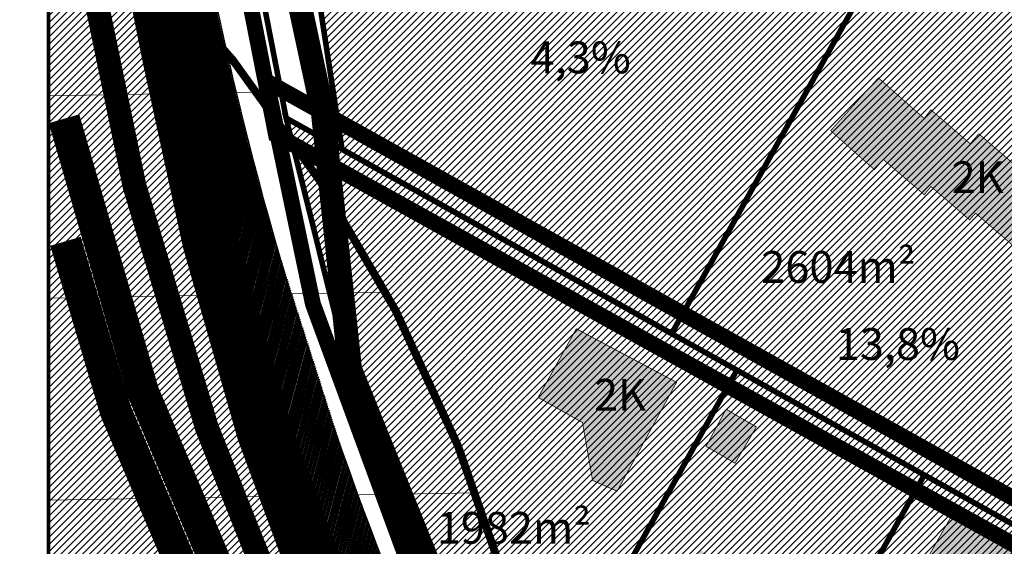
# Model space of a CAD drawing. Units: metres. Extents: x 9410 to 1091250, y -1761 to 13166475.
# Drawn here: x 544773 to 544897, y 6583965 to 6584031 of the extents above; entities that cross this region are included whole.
import ezdxf

# ---------------------------------------------------------------- set-up
doc = ezdxf.new("R2010")
doc.units = ezdxf.units.M
doc.header["$LTSCALE"] = 0.5
for name, pattern in [('CENTER', [2, 1.25, -0.25, 0.25, -0.25]), ('DASHDOT', [1, 0.5, -0.25, 0, -0.25]), ('DASHED', [0.75, 0.5, -0.25]), ('DASHEDX2', [1.5, 1, -0.5]), ('DIVIDEX2', [2.5, 1, -0.5, 0, -0.5, 0, -0.5]), ('DOT', [0.25, 0, -0.25]), ('KATASTRIPIIR', [0.02, 0.01, 0.01])]:
    doc.linetypes.add(name, pattern=pattern)
for name, color, linetype, lineweight in [('DP teks', 7, 'Continuous', 9), ('elamumaa', 2, 'Continuous', 0), ('hoonestus', 40, 'Continuous', 0), ('külajoon', 6, 'Continuous', 0), ('MKhooned', 250, 'Continuous', 18), ('OPT_vormistus', 7, 'Continuous', 0), ('veekaitse', 141, 'Continuous', 0)]:
    doc.layers.add(name, color=color, linetype=linetype, lineweight=lineweight)
for name, color, linetype in [('kergliiklustee', 7, 'Continuous'), ('olemasolev katastripiir', 36, 'Continuous'), ('PIIR', 32, 'Continuous'), ('Pl_ala piir', 1, 'DASHDOT'), ('TEE', 21, 'Continuous'), ('VORMISTUS', 7, 'Continuous')]:
    doc.layers.add(name, color=color, linetype=linetype)
doc.styles.add('romans', font='romans.shx')
doc.styles.get("Standard").update_dxf_attribs({"font": 'arial.ttf'})
pattern_1 = [(45, (-480.7295185959665, 1100.039197725244), (-0.4490128060534577, 0.4490128060534577), [])]

msp = doc.modelspace()

# ---------------------------------------------------------------- hatches: boundary and pattern name
at = {"layer": 'elamumaa', "linetype": 'Continuous', "ltscale": 10}
h = msp.add_hatch(color=256, dxfattribs=at)
h.paths.add_polyline_path([(544855.3150803659, 6583985.133825618), (544842.7040474633, 6583991.852887514), (544837.9097381744, 6583983.234075587), (544843.4861852163, 6583980.067819069), (544844.7535935893, 6583972.806525552), (544847.845457188, 6583971.455187112)])
h.paths.add_polyline_path([(544865.3498303654, 6583979.525676259), (544861.5459362849, 6583981.743092294), (544859.0263610122, 6583977.09292377), (544862.6729942987, 6583974.956538367)])
h.paths.add_polyline_path([(544872.8091325556, 6583958.206248354), (544864.0723101008, 6583963.071320106), (544863.1103097437, 6583961.356449906), (544858.3027799595, 6583964.028179594), (544855.3672699224, 6583958.795313876), (544853.6213301601, 6583959.77086796), (544849.7073167772, 6583952.793713667), (544858.8735005264, 6583947.67205472), (544862.7875139095, 6583954.649209011), (544868.8983030741, 6583951.234769714)])
h.paths.add_polyline_path([(544876.8948488123, 6583925.668207837), (544871.2969572431, 6583928.931404514), (544868.1219815094, 6583923.07161839), (544873.7983492514, 6583919.963047671)])
h.paths.add_polyline_path([(544885.1436901529, 6583921.394832087), (544882.3447443673, 6583923.026430424), (544878.6320361426, 6583916.815957059), (544881.6535987317, 6583915.009624495)])
h.paths.add_polyline_path([(544904.3098323474, 6583934.400812712), (544895.3101527332, 6583939.474119245), (544893.1334347362, 6583935.753302556), (544891.8883098778, 6583936.435227877), (544889.6276384974, 6583932.554724347), (544890.8403522961, 6583931.814501913), (544887.5250087685, 6583926.166426825), (544896.5246883826, 6583921.093120293)])
h.paths.add_polyline_path([(544899.3462724572, 6583962.750352738), (544889.8049801247, 6583968.186706435), (544881.926391814, 6583954.37580933), (544891.3726462193, 6583948.760650851)])
h.paths.add_polyline_path([(544930.6681262549, 6583942.457351205), (544921.6684466403, 6583947.530657739), (544919.4917286428, 6583943.80984105), (544918.2466037851, 6583944.491766368), (544915.9859324045, 6583940.611262838), (544917.198646204, 6583939.871040406), (544913.8833026759, 6583934.222965318), (544922.8829822897, 6583929.149658784)])
h.paths.add_polyline_path([(544936.5253213233, 6583916.108423426), (544927.525641709, 6583921.181729961), (544925.3489237118, 6583917.460913271), (544924.1037988532, 6583918.142838589), (544921.8431274729, 6583914.26233506), (544923.0558412721, 6583913.522112627), (544919.7404977437, 6583907.87403754), (544928.740177358, 6583902.800731005)])
at = {"layer": 'hoonestus', "linetype": 'Continuous', "ltscale": 10, "transparency": 33554674}
h = msp.add_hatch(dxfattribs=at)
h.set_pattern_fill('ANSI31', color=256, scale=0.2)
h.set_pattern_definition(pattern_1)
h.paths.add_polyline_path([(544877.3895686099, 6584098.661184826), (544898.97956861, 6584087.071184826), (544899.58956861, 6584045.851184825), (544860.6795686099, 6584067.551184826)])
h.paths.add_polyline_path([(544805.09956861, 6584098.551184826), (544860.6795686099, 6584067.551184826), (544899.58956861, 6584045.851184825), (544899.70956861, 6584037.851184825), (544880.5295686099, 6584037.561184825), (544854.6995686099, 6583991.261184826), (544813.23956861, 6584014.431184825), (544804.70956861, 6584070.011184826)])
h = msp.add_hatch(dxfattribs=at)
h.set_pattern_fill('ANSI31', color=256, scale=0.2)
h.set_pattern_definition(pattern_1)
h.paths.add_polyline_path([(544880.5295686099, 6584037.561184825), (544854.6995686099, 6583991.261184826), (544886.46956861, 6583973.491184826), (544897.4737778001, 6583967.358729733), (544921.4195686099, 6584010.281184826), (544899.9395686099, 6584022.181184825), (544899.70956861, 6584037.851184825)])
at = {"layer": 'hoonestus', "linetype": 'Continuous', "ltscale": 10}
h = msp.add_hatch(color=256, dxfattribs=at)
h.paths.add_polyline_path([(544898.3086719309, 6584012.050596043), (544893.3236700448, 6584016.355923047), (544892.2372130101, 6584015.108512254), (544887.2968010447, 6584019.375328903), (544886.4579803356, 6584018.284919865), (544880.6936262796, 6584023.376497976), (544874.689647561, 6584016.745094877), (544880.2015918613, 6584011.84900897), (544881.3214870619, 6584013.123715614), (544886.469130864, 6584008.694200594), (544887.3111627626, 6584009.730005145), (544892.1675199283, 6584005.535782929), (544892.9152001372, 6584006.382331731), (544898.041552471, 6584001.954926556), (544899.0278007918, 6584003.144515561), (544904.9447459046, 6583998.073226755), (544910.8670528524, 6584004.724092458), (544904.935485272, 6584009.768393205), (544904.094768692, 6584008.690718514), (544899.1819641065, 6584013.049029835)])
h.paths.add_polyline_path([(544928.9717686366, 6583976.151752879), (544927.3500826713, 6583976.611666991), (544925.6185379003, 6583970.53459339), (544924.239412135, 6583970.949139134), (544922.026700858, 6583963.050339632), (544930.7880773612, 6583960.225175637), (544933.0629802265, 6583967.728335846), (544934.33081578, 6583967.390720646), (544936.0470854228, 6583973.47319609), (544937.5756892187, 6583972.989731125), (544939.5527271053, 6583979.182944358), (544940.7452781036, 6583978.961468786), (544943.1696589981, 6583986.572665859), (544934.3428176651, 6583989.222269949), (544932.0155429357, 6583981.897370566), (544930.7531627846, 6583982.27680433)])
h.paths.add_polyline_path([(544963.9859934156, 6583958.619354332), (544959.6619768655, 6583954.010127722), (544960.6054895682, 6583953.098439842), (544955.3529345618, 6583947.27750675), (544962.2945523715, 6583941.231250718), (544967.9180797641, 6583947.203106746), (544966.8512366399, 6583948.170413211), (544971.1627427983, 6583952.789935428), (544969.9318538933, 6583953.941585919), (544974.2587267433, 6583958.628567007), (544973.2822109568, 6583959.513999413), (544978.3550516963, 6583965.287788939), (544971.5300185886, 6583971.480724657), (544966.2620737243, 6583965.476001475), (544967.0672551567, 6583964.568856408), (544962.7829728262, 6583959.679122892)])
h.paths.add_polyline_path([(545000.0939533242, 6583944.896266516), (545007.5971135326, 6583942.621363649), (545007.2594983325, 6583941.353528097), (545013.3419737779, 6583939.637258452), (545012.8585088116, 6583938.108654657), (545019.0517220438, 6583936.13161677), (545018.8302464723, 6583934.939065772), (545026.4414435449, 6583932.514684878), (545029.0910476355, 6583941.34152621), (545021.7661482531, 6583943.668800941), (545022.1455820157, 6583944.931181093), (545016.0205305661, 6583946.712575244), (545016.4804446792, 6583948.334261204), (545010.4033710758, 6583950.065805976), (545010.81791682, 6583951.444931741), (545002.9191173187, 6583953.657643019)])
h.paths.add_polyline_path([(545046.7116606596, 6583909.470669543), (545045.0899746977, 6583909.930583656), (545043.3584299268, 6583903.853510054), (545041.9793041608, 6583904.268055799), (545039.7665928842, 6583896.369256296), (545048.5279693874, 6583893.544092301), (545050.8028722522, 6583901.047252509), (545052.0707078065, 6583900.709637309), (545053.7869774491, 6583906.792112756), (545055.3155812457, 6583906.308647791), (545057.2926191313, 6583912.501861021), (545058.4851701293, 6583912.28038545), (545060.9095510246, 6583919.891582522), (545052.0827096913, 6583922.541186614), (545049.7554349621, 6583915.216287231), (545048.4930548109, 6583915.595720992)])
h.paths.add_polyline_path([(545076.9287779366, 6583886.666049391), (545077.8722906383, 6583885.754361507), (545072.6197356324, 6583879.933428418), (545079.5613534417, 6583873.887172384), (545085.1848808337, 6583879.859028412), (545084.1180377095, 6583880.826334877), (545088.4295438692, 6583885.445857095), (545087.1986549646, 6583886.597507586), (545091.5255278137, 6583891.284488673), (545090.5490120278, 6583892.169921081), (545095.6218527673, 6583897.943710606), (545088.7968196591, 6583904.136646325), (545083.5288747944, 6583898.131923144), (545084.3340562265, 6583897.224778075), (545080.049773896, 6583892.33504456), (545081.2527944859, 6583891.275275999)])
h.paths.add_polyline_path([(545117.6734481757, 6583878.293305091), (545125.1766083846, 6583876.018402225), (545124.8389931842, 6583874.750566673), (545130.92146863, 6583873.034297029), (545130.4380036638, 6583871.505693233), (545136.6312168954, 6583869.528655346), (545136.4097413241, 6583868.336104347), (545144.0209383965, 6583865.911723454), (545146.6705424876, 6583874.738564787), (545139.3456431049, 6583877.065839516), (545139.7250768674, 6583878.328219668), (545133.6000254177, 6583880.109613819), (545134.0599395311, 6583881.73129978), (545127.9828659274, 6583883.462844551), (545128.3974116718, 6583884.841970317), (545120.4986121707, 6583887.054681593)])
h.paths.add_polyline_path([(545163.3550360409, 6583852.390339542), (545162.0926558909, 6583852.769773303), (545160.3112617391, 6583846.644721853), (545158.6895757773, 6583847.104635965), (545156.958031006, 6583841.027562363), (545155.5789052409, 6583841.442108109), (545153.3661939641, 6583833.543308607), (545162.1275704672, 6583830.718144611), (545164.4024733325, 6583838.221304819), (545165.6703088861, 6583837.883689619), (545167.3865785289, 6583843.966165067), (545168.9151823252, 6583843.482700098), (545170.8922202109, 6583849.675913331), (545172.084771209, 6583849.454437759), (545174.5091521039, 6583857.065634833), (545165.6823107714, 6583859.715238923)])
at = {"layer": 'hoonestus', "linetype": 'Continuous', "ltscale": 10, "transparency": 33554674}
h = msp.add_hatch(dxfattribs=at)
h.set_pattern_fill('ANSI31', color=256, scale=0.2)
h.set_pattern_definition(pattern_1)
h.paths.add_polyline_path([(544921.4195686099, 6584010.281184826), (544957.1895686099, 6583990.241184826), (544933.2695686099, 6583947.371184826), (544919.84956861, 6583954.871184826), (544903.83956861, 6583963.811184825), (544897.46956861, 6583967.351184825)])
h.paths.add_polyline_path([(544862.8995686099, 6583986.661184826), (544886.46956861, 6583973.491184826), (544855.1895686099, 6583917.471184826), (544844.6395686099, 6583936.761184826), (544840.32956861, 6583946.261184826)])
h.paths.add_polyline_path([(544886.46956861, 6583973.491184826), (544903.83956861, 6583963.811184825), (544877.0295686099, 6583915.791184826), (544856.10956861, 6583915.791184826), (544855.1895686099, 6583917.471184826)])
h.paths.add_polyline_path([(544806.20956861, 6584018.331184826), (544862.8995686099, 6583986.661184826), (544840.32956861, 6583946.261184826), (544832.1295686099, 6583942.541184826), (544823.3195686099, 6583961.961184826), (544812.4995686099, 6583993.121184826)])
h.paths.add_polyline_path([(544919.84956861, 6583954.871184826), (544935.84956861, 6583945.931184825), (544909.0295686099, 6583897.921184826), (544893.0295686099, 6583906.861184826)])
h.paths.add_polyline_path([(544903.83956861, 6583963.811184825), (544919.84956861, 6583954.871184826), (544893.0295686099, 6583906.861184826), (544877.0295686099, 6583915.791184826)])
h.paths.add_polyline_path([(544935.84956861, 6583945.931184825), (544951.85956861, 6583936.991184826), (544925.0395686099, 6583888.981184825), (544909.0295686099, 6583897.921184826)])
h.paths.add_polyline_path([(544951.85956861, 6583936.991184826), (544999.8695686099, 6583910.181184825), (544973.0595686099, 6583862.161184826), (544925.0395686099, 6583888.981184825)])
h.paths.add_polyline_path([(545003.46956861, 6583964.421184826), (545039.2795686099, 6583944.451184826), (545015.33956861, 6583901.541184826), (544999.8695686099, 6583910.181184825), (544979.5495686099, 6583921.531184826)])
h.paths.add_polyline_path([(544967.6695686099, 6583984.391184825), (545003.46956861, 6583964.421184826), (544979.5495686099, 6583921.531184826), (544951.85956861, 6583936.991184826), (544943.7495686099, 6583941.521184825)])
h.paths.add_polyline_path([(545039.2795686099, 6583944.451184826), (545075.07956861, 6583924.471184826), (545051.1495686099, 6583881.561184825), (545047.8995686099, 6583883.371184826), (545023.8795686099, 6583896.771184825), (545015.33956861, 6583901.541184826)])
h.paths.add_polyline_path([(544997.0695686099, 6583848.751184826), (545023.8795686099, 6583896.771184825), (545047.8995686099, 6583883.371184826), (545021.07956861, 6583835.351184825)])
h.paths.add_polyline_path([(544973.0595686099, 6583862.161184826), (544999.8695686099, 6583910.181184825), (545023.8795686099, 6583896.771184825), (544997.0695686099, 6583848.751184826)])
h.paths.add_polyline_path([(545045.08956861, 6583821.941184825), (545071.9095686099, 6583869.961184826), (545095.9195686099, 6583856.551184826), (545069.09956861, 6583808.531184826)])
h.paths.add_polyline_path([(545021.07956861, 6583835.351184825), (545047.8995686099, 6583883.371184826), (545071.9095686099, 6583869.961184826), (545045.08956861, 6583821.941184825)])
h.paths.add_polyline_path([(545101.20956861, 6583780.281184826), (545088.71956861, 6583787.261184826), (545094.5695686099, 6583797.741184826), (545119.9295686099, 6583843.141184825), (545164.3095686099, 6583818.361184826), (545167.4195686099, 6583816.621184826), (545104.1295686099, 6583778.651184825)])
h.paths.add_polyline_path([(545084.08956861, 6583803.601184825), (545082.6295686099, 6583800.981184825), (545069.09956861, 6583808.531184826), (545095.9195686099, 6583856.551184826), (545119.9295686099, 6583843.141184825), (545094.5695686099, 6583797.741184826)])
h.paths.add_polyline_path([(545121.3695686099, 6583898.651184825), (545157.1795686099, 6583878.681184825), (545134.1295686099, 6583837.371184826), (545133.20956861, 6583835.721184826), (545119.9295686099, 6583843.141184825), (545097.4195686099, 6583855.711184826)])
h.paths.add_polyline_path([(545085.5595686099, 6583918.631184826), (545121.3695686099, 6583898.651184825), (545097.4195686099, 6583855.711184826), (545095.9195686099, 6583856.551184826), (545071.9095686099, 6583869.961184826), (545061.6195686099, 6583875.711184826)])
h.paths.add_polyline_path([(545157.1795686099, 6583878.681184825), (545178.1395686099, 6583866.991184826), (545217.95956861, 6583850.361184826), (545220.9495686099, 6583849.111184826), (545181.71956861, 6583825.301184826), (545170.8795686099, 6583818.691184825), (545167.4195686099, 6583816.621184826), (545133.20956861, 6583835.721184826), (545134.1295686099, 6583837.371184826)])
at = {"layer": 'MKhooned', "linetype": 'Continuous', "ltscale": 10, "true_color": 0x949400, "transparency": 33554674}
h = msp.add_hatch(dxfattribs=at)
h.set_pattern_fill('ANSI31', color=54, scale=0.2, style=0)
h.set_pattern_definition(pattern_1)
h.paths.add_polyline_path([(544776.3276784634, 6583805.969954734), (544786.59956861, 6583782.421184826), (544776.3276784633, 6583643.637730834), (544776.3276784633, 6583619.218322913), (544893.9758514958, 6583619.267830743), (544896.2116146901, 6583658.289104999), (544948.5402125649, 6583683.42551251), (544945.32956861, 6583696.671184826), (544917.7524369471, 6583763.084404345), (544871.84956861, 6583845.626184826), (544820.5295686099, 6583936.491184826), (544803.47956861, 6583978.961184826), (544794.1595686099, 6584014.271184825), (544778.9295686099, 6584089.561184825), (544776.3276784635, 6584121.491733755)])
at = {"layer": 'PIIR', "linetype": 'KATASTRIPIIR', "ltscale": 0.5, "true_color": 0x9e9e9e}
h = msp.add_hatch(dxfattribs=at)
h.set_pattern_fill('ANSI31', color=253, scale=0.05, angle=30, style=0)
h.set_pattern_definition([(74.99999999999999, (-480.7295185959665, 1100.039197725244), (-0.1533407249233896, 0.0410875234100252), [])])
edge = h.paths.add_edge_path()
edge.add_line((544964.3330176204, 6584413.253375942), (544971.4385541072, 6584425.552181676))
edge.add_line((544971.4385541072, 6584425.552181676), (545003.2306470692, 6584499.215206344))
edge.add_line((545003.2306470692, 6584499.215206344), (544996.151110714, 6584499.215206344))
edge.add_line((544996.151110714, 6584499.215206344), (544965.7198270318, 6584428.649210205))
edge.add_line((544965.7198270318, 6584428.649210205), (544931.5969317919, 6584370.292729388))
edge.add_line((544931.5969317919, 6584370.292729388), (544897.4740365519, 6584311.936248571))
edge.add_line((544897.4740365519, 6584311.936248571), (544892.2775686099, 6584303.699184827))
edge.add_line((544892.2775686099, 6584303.699184827), (544886.50906861, 6584295.203684826))
edge.add_line((544886.50906861, 6584295.203684826), (544880.74056861, 6584286.708184826))
edge.add_line((544880.74056861, 6584286.708184826), (544857.98656861, 6584257.296184827))
edge.add_line((544857.98656861, 6584257.296184827), (544838.74106861, 6584235.707684827))
edge.add_line((544838.74106861, 6584235.707684827), (544819.5415686101, 6584214.126184827))
edge.add_line((544819.5415686101, 6584214.126184827), (544807.6935686101, 6584199.132184826))
edge.add_line((544807.6935686101, 6584199.132184826), (544802.69956861, 6584191.591684827))
edge.add_line((544802.69956861, 6584191.591684827), (544797.70556861, 6584184.051184827))
edge.add_line((544797.70556861, 6584184.051184827), (544791.62856861, 6584172.383184826))
edge.add_line((544791.62856861, 6584172.383184826), (544788.92156861, 6584165.384684825))
edge.add_arc((544958.0906133074, 6584115.648028784), 176.3289557559065, 163.616365558157, 172.5805307084227)
edge.add_arc((544958.5270213358, 6584115.032112248), 176.8421138089518, 172.4009064727074, 188.1264768281847)
edge.add_line((544783.4606781435, 6584090.03393836), (544784.5240474034, 6584083.03851563))
edge.add_arc((545274.7523614846, 6584134.003800925), 492.8704294559287, 185.9352817246794, 195.5414153049593)
edge.add_line((544799.9027374486, 6584001.946636087), (544807.5743504761, 6583977.006614716))
edge.add_line((544807.5743504761, 6583977.006614716), (544815.751020427, 6583955.528187982))
edge.add_arc((545374.9980732133, 6584188.727964604), 605.9202933281898, 202.6355913956795, 205.8108923234994)
edge.add_line((544829.5268031247, 6583924.908906584), (544848.9235388953, 6583889.477758313))
edge.add_line((544848.9235388953, 6583889.477758313), (544904.6761003267, 6583797.024084962))
edge.add_line((544904.6761003267, 6583797.024084962), (544909.1013553425, 6583799.368091919))
edge.add_line((544909.1013553425, 6583799.368091919), (544853.2591896901, 6583891.97035467))
edge.add_arc((544862.8676510961, 6583895.816433841), 10.3496306979725, 106.3900825482888, 201.8152599587089, ccw=False)
edge.add_line((544859.9472398844, 6583905.74548485), (544868.0795337167, 6583906.509291215))
edge.add_line((544868.0795337167, 6583906.509291215), (544872.0741423965, 6583906.620191732))
edge.add_line((544872.0741423965, 6583906.620191732), (544876.0441834588, 6583906.242086452))
edge.add_line((544876.0441834588, 6583906.242086452), (544879.9721981182, 6583905.377482804))
edge.add_line((544879.9721981182, 6583905.377482804), (544883.6933720785, 6583904.006698933))
edge.add_line((544883.6933720785, 6583904.006698933), (545009.1148502594, 6583833.280747501))
edge.add_arc((545004.7869929844, 6583829.446145578), 5.782259117339708, -34.09443557057449, 41.54183584843048, ccw=False)
edge.add_line((545009.5753672133, 6583826.204850661), (544990.6379996267, 6583794.972213376))
edge.add_line((544990.6379996267, 6583794.972213376), (544959.0950988478, 6583780.829275173))
edge.add_line((544959.0950988478, 6583780.829275173), (544927.5521980689, 6583766.686336971))
edge.add_arc((544926.2307996505, 6583769.409335958), 3.026684202734568, 204.8434647298799, 295.88605598805884, ccw=False)
edge.add_line((544923.4842077703, 6583768.137703029), (544916.292781584, 6583783.752897414))
edge.add_line((544916.292781584, 6583783.752897414), (544909.1621206354, 6583799.203156901))
edge.add_line((544909.1621206354, 6583799.203156901), (544904.6923352776, 6583796.977086992))
edge.add_line((544904.6923352776, 6583796.977086992), (544911.0191502396, 6583783.604693212))
edge.add_line((544911.0191502396, 6583783.604693212), (544917.3662932783, 6583769.438281248))
edge.add_line((544917.3662932783, 6583769.438281248), (544925.6170682387, 6583751.553648906))
edge.add_line((544925.6170682387, 6583751.553648906), (544946.5580361481, 6583706.083212856))
edge.add_arc((544778.3998349187, 6583641.043528975), 180.2979232273045, 11.303831181264798, 21.145311948196422, ccw=False)
edge.add_arc((544784.9412044428, 6583641.446296238), 173.8067635414544, 1.3863215849909807, 11.596310040507717, ccw=False)
edge.add_line((544958.6970937137, 6583645.651292839), (544959.5502123777, 6583619.215206344))
edge.add_line((544959.5502123777, 6583619.215206344), (544964.552803213, 6583619.215206344))
edge.add_line((544964.552803213, 6583619.215206344), (544963.6950836697, 6583645.793054609))
edge.add_arc((544799.4549863846, 6583643.102670444), 164.2621311294296, 0.9384667638884323, 12.06860843324696)
edge.add_arc((544781.3584134921, 6583641.907843534), 182.2273178546567, 11.24629091718661, 21.27618292555379)
edge.add_line((544951.1655083614, 6583708.031560191), (544939.5250532277, 6583733.30720996))
edge.add_line((544939.5250532277, 6583733.30720996), (544927.8845980939, 6583758.582859729))
edge.add_arc((544930.4012731845, 6583760.264256787), 3.026673020837621, 113.5696785588942, 213.7469861614282, ccw=False)
edge.add_line((544929.1910155156, 6583763.038428005), (544961.2989135426, 6583777.434203543))
edge.add_line((544961.2989135426, 6583777.434203543), (544993.4068115697, 6583791.829979081))
edge.add_line((544993.4068115697, 6583791.829979081), (545013.5309834592, 6583824.22883419))
edge.add_arc((545019.1244846684, 6583820.227602369), 6.877289572523811, 80.8045043027069, 144.4225016099136, ccw=False)
edge.add_line((545020.2235001873, 6583827.016510732), (545088.573016623, 6583788.473793408))
edge.add_line((545088.573016623, 6583788.473793408), (545093.3838639087, 6583797.194323214))
edge.add_line((545093.3838639087, 6583797.194323214), (545084.861949475, 6583801.932419837))
edge.add_line((545084.861949475, 6583801.932419837), (545083.0754975679, 6583798.713793017))
edge.add_line((545083.0754975679, 6583798.713793017), (544883.9517375126, 6583909.774061276))
edge.add_line((544883.9517375126, 6583909.774061276), (544879.2092973536, 6583911.132000372))
edge.add_line((544879.2092973536, 6583911.132000372), (544874.375998152, 6583911.901587225))
edge.add_line((544874.375998152, 6583911.901587225), (544869.5689344489, 6583912.133880938))
edge.add_line((544869.5689344489, 6583912.133880938), (544856.9242261483, 6583911.135015475))
edge.add_arc((544853.0785130606, 6583928.842822152), 18.12059398813158, 220.9915328719636, 282.2530014668602, ccw=False)
edge.add_line((544839.4009705014, 6583916.956663983), (544833.4113360902, 6583928.38004858))
edge.add_arc((545353.4302024447, 6584179.905217737), 577.6543361598458, 202.9546793667092, 205.8123436564878, ccw=False)
edge.add_line((544821.5182153923, 6583954.618355905), (544816.51631273, 6583967.661866415))
edge.add_line((544816.51631273, 6583967.661866415), (544813.4706885177, 6583975.976035495))
edge.add_line((544813.4706885177, 6583975.976035495), (544804.7117775773, 6584003.315260594))
edge.add_arc((545236.8160137482, 6584126.809352644), 449.4050085258037, 185.5269200056035, 195.9497770245137, ccw=False)
edge.add_arc((544954.0063656355, 6584114.582816782), 167.4120875710578, 181.531986206746, 190.6910705975798, ccw=False)
edge.add_arc((544942.9087637089, 6584115.807504052), 156.3585919573289, 172.2812244036107, 182.0893271925716, ccw=False)
edge.add_arc((544795.2678701235, 6584130.581914278), 9.595334106760921, 83.50615507464511, 139.5425086200674, ccw=False)
edge.add_line((544796.35306861, 6584140.115684826), (544813.7705686099, 6584138.597184826))
edge.add_line((544813.7705686099, 6584138.597184826), (544816.89456861, 6584137.908184826))
edge.add_line((544816.89456861, 6584137.908184826), (544821.80156861, 6584136.254184826))
edge.add_line((544821.80156861, 6584136.254184826), (544860.26156861, 6584115.745684826))
edge.add_line((544860.26156861, 6584115.745684826), (544894.1729199506, 6584097.175784251))
edge.add_arc((544879.6131168214, 6584077.309973183), 24.63002875628047, 6.648271266783979, 53.7620292713367, ccw=False)
edge.add_line((544904.0775229041, 6584080.161490594), (544904.7096284319, 6584037.230390654))
edge.add_arc((544920.6767669066, 6584035.469641229), 16.06392696718052, 173.7072289170372, 241.8387939596837)
edge.add_line((544913.0953332569, 6584021.307310439), (545180.5049001656, 6583871.967493071))
edge.add_line((545180.5049001656, 6583871.967493071), (545223.7902946934, 6583854.482341051))
edge.add_line((545223.7902946934, 6583854.482341051), (545226.5993907792, 6583861.436403115))
edge.add_line((545226.5993907792, 6583861.436403115), (545187.2769229292, 6583877.320729354))
edge.add_arc((545190.1236926018, 6583883.962724718), 7.226354543087939, 152.4654170707829, 246.7999502737564, ccw=False)
edge.add_line((545183.7158530264, 6583887.303352198), (545212.4595724164, 6583938.772619247))
edge.add_line((545212.4595724164, 6583938.772619247), (545205.9114932973, 6583942.429484004))
edge.add_line((545205.9114932973, 6583942.429484004), (545178.3797694149, 6583893.130448285))
edge.add_arc((545169.6179421293, 6583897.040084196), 9.594522934363374, 243.7430109968225, 335.9529792297215, ccw=False)
edge.add_line((545165.3733435234, 6583888.435535805), (544916.3990108479, 6584027.47867288))
edge.add_arc((544920.6767669059, 6584035.469641229), 9.063926966439624, 173.7072289183801, 241.8387939611261, ccw=False)
edge.add_line((544911.6674519798, 6584036.463128327), (544911.2267256462, 6584070.128094851))
edge.add_line((544911.2267256462, 6584070.128094851), (544911.39356861, 6584085.716184826))
edge.add_arc((544896.8545190118, 6584087.385451568), 14.6345623329076, 353.4503983528685, 413.3581366627093)
edge.add_line((544905.5885911362, 6584099.127955509), (544900.6523243552, 6584102.301290549))
edge.add_line((544900.6523243552, 6584102.301290549), (544860.60656861, 6584123.920184826))
edge.add_line((544860.60656861, 6584123.920184826), (544825.6915686099, 6584142.453184826))
edge.add_line((544825.6915686099, 6584142.453184826), (544819.1032587492, 6584145.258728299))
edge.add_line((544819.1032587492, 6584145.258728299), (544802.6059293521, 6584151.244977877))
edge.add_line((544802.6059293521, 6584151.244977877), (544800.9985686099, 6584151.970184826))
edge.add_arc((544807.0019246839, 6584161.934525574), 11.63307228035701, 208.3964723107945, 238.9317082282111, ccw=False)
edge.add_line((544796.76856861, 6584156.402184826), (544796.1035686099, 6584158.360184826))
edge.add_line((544796.1035686099, 6584158.360184826), (544794.97456861, 6584164.208184826))
edge.add_line((544794.97456861, 6584164.208184826), (544797.2795686099, 6584169.748184826))
edge.add_line((544797.2795686099, 6584169.748184826), (544802.9665686099, 6584180.760184826))
edge.add_line((544802.9665686099, 6584180.760184826), (544812.69756861, 6584195.237184826))
edge.add_line((544812.69756861, 6584195.237184826), (544824.51856861, 6584209.820184826))
edge.add_line((544824.51856861, 6584209.820184826), (544843.39706861, 6584231.160684827))
edge.add_line((544843.39706861, 6584231.160684827), (544862.8465686099, 6584253.042184826))
edge.add_line((544862.8465686099, 6584253.042184826), (544882.51756861, 6584277.926184827))
edge.add_line((544882.51756861, 6584277.926184827), (544895.9179301965, 6584297.254549533))
edge.add_arc((544898.6486755738, 6584292.803606769), 5.221863824757314, 59.96689149828171, 121.52997608080611, ccw=False)
edge.add_line((544901.2622202527, 6584297.324364008), (544906.89456861, 6584295.263184826))
edge.add_line((544906.89456861, 6584295.263184826), (544921.66556861, 6584287.988184826))
edge.add_line((544921.66556861, 6584287.988184826), (544948.8655686099, 6584273.069184826))
edge.add_line((544948.8655686099, 6584273.069184826), (544964.7525686099, 6584265.158184826))
edge.add_line((544964.7525686099, 6584265.158184826), (544979.9885686099, 6584256.716184826))
edge.add_line((544979.9885686099, 6584256.716184826), (545119.9306177963, 6584181.275479224))
edge.add_line((545119.9306177963, 6584181.275479224), (545292.1667034931, 6584088.425532331))
edge.add_line((545292.1667034931, 6584088.425532331), (545413.0073953243, 6584023.28208824))
edge.add_line((545413.0073953243, 6584023.28208824), (545415.4000917553, 6584028.233818287))
edge.add_line((545415.4000917553, 6584028.233818287), (545415.644543292, 6584033.173153376))
edge.add_line((545415.644543292, 6584033.173153376), (545420.6302076286, 6584038.538077709))
edge.add_line((545420.6302076286, 6584038.538077709), (545427.3855865158, 6584046.662258748))
edge.add_line((545427.3855865158, 6584046.662258748), (545432.5007090116, 6584053.579522702))
edge.add_arc((545435.5560444477, 6584048.287824355), 6.110412917413933, 64.29565318818783, 120.0013964911958, ccw=False)
edge.add_line((545438.2062982279, 6584053.793575977), (545472.1039641781, 6584035.194757193))
edge.add_line((545472.1039641781, 6584035.194757193), (545474.7215030086, 6584039.890740464))
edge.add_line((545474.7215030086, 6584039.890740464), (545439.8468936027, 6584058.064829995))
edge.add_arc((545442.7741983198, 6584061.558979828), 4.558310647773833, 166.1406759025067, 230.0446306923484, ccw=False)
edge.add_line((545438.3485947652, 6584062.650872285), (545468.9563784355, 6584121.486787387))
edge.add_line((545468.9563784355, 6584121.486787387), (545498.4682840194, 6584177.521811528))
edge.add_arc((545502.5110685932, 6584173.622437205), 5.616869877542221, 63.85146002645922, 136.0344680041086, ccw=False)
edge.add_line((545504.9864220531, 6584178.664445979), (545522.3561657995, 6584169.434901685))
edge.add_line((545522.3561657995, 6584169.434901685), (545522.3454038766, 6584174.334462804))
edge.add_line((545522.3454038766, 6584174.334462804), (545506.2383924348, 6584182.288269785))
edge.add_arc((545509.3483952888, 6584186.753588654), 5.441616520181008, 162.2395796602865, 235.14358124008788, ccw=False)
edge.add_line((545504.1661243704, 6584188.413485783), (545515.1255477507, 6584208.763176951))
edge.add_line((545515.1255477507, 6584208.763176951), (545522.3529462375, 6584222.416184894))
edge.add_line((545522.3529462375, 6584222.416184894), (545522.3561657995, 6584240.721428065))
edge.add_arc((545518.1603336436, 6584256.535132268), 16.36087553057621, 260.78758683780455, 284.85983169835447, ccw=False)
edge.add_line((545515.5410384975, 6584240.385285797), (545477.1185376603, 6584260.918576517))
edge.add_line((545477.1185376603, 6584260.918576517), (545419.5295787246, 6584291.148162508))
edge.add_arc((545420.7993318154, 6584292.720777672), 2.021235108483292, 148.6713520703481, 231.0820729366982, ccw=False)
edge.add_line((545419.0727948812, 6584293.771711341), (545472.3873614841, 6584395.77391804))
edge.add_line((545472.3873614841, 6584395.77391804), (545468.8550591976, 6584397.598750358))
edge.add_line((545468.8550591976, 6584397.598750358), (545416.183816439, 6584294.918104459))
edge.add_arc((545414.4372866058, 6584296.43828421), 2.315450913870068, 247.4233548293989, 318.9636853698129, ccw=False)
edge.add_line((545413.5483410689, 6584294.300273741), (545326.3313254381, 6584340.061092007))
edge.add_arc((545329.8256648303, 6584342.560695176), 4.29632677881338, 149.8941304600047, 215.5772489751375, ccw=False)
edge.add_line((545326.1089123625, 6584344.715729952), (545354.3481983468, 6584398.305379556))
edge.add_arc((545344.9167018582, 6584403.029123924), 10.54831203852726, 333.3961012265173, 418.437208868138)
edge.add_line((545350.4380329857, 6584412.01699294), (545245.1959920791, 6584465.94774148))
edge.add_arc((545241.2383520617, 6584459.180746813), 7.839332326227335, 59.67900162803086, 151.0801872916842)
edge.add_line((545234.3766051955, 6584462.971731021), (545209.0347349886, 6584415.865866872))
edge.add_arc((545206.4740485238, 6584418.445401722), 3.634709783965438, 257.4460870752125, 314.78990630504546, ccw=False)
edge.add_line((545205.684014651, 6584414.897590891), (545210.8747994109, 6584409.997689986))
edge.add_arc((545216.1024437649, 6584410.439962139), 5.246319676660209, 140.0335634281172, 184.835854509513, ccw=False)
edge.add_line((545212.0815549699, 6584413.809876597), (545237.8240008109, 6584460.518366561))
edge.add_arc((545241.8959724375, 6584458.130874088), 4.720283173457352, 60.58483495730951, 149.615903921188, ccw=False)
edge.add_line((545244.2142655476, 6584462.242636519), (545348.9385383815, 6584408.960257855))
edge.add_arc((545343.0192883273, 6584403.258816352), 8.2185130295806, -17.15653852236119, 43.92622142270898, ccw=False)
edge.add_line((545350.8720972139, 6584400.834491908), (545322.3900700773, 6584346.202282335))
edge.add_arc((545318.8431275624, 6584348.549879777), 4.253470930414248, 255.6886432053044, 326.5008154340162, ccw=False)
edge.add_line((545317.7917074901, 6584344.428407857), (545227.4919836937, 6584391.939945689))
edge.add_arc((545238.8366759536, 6584414.758424214), 25.48303366268584, 211.1277195694498, 243.5647542791383, ccw=False)
edge.add_line((545217.0227637164, 6584401.585032944), (545211.009286182, 6584409.880630705))
edge.add_line((545211.009286182, 6584409.880630705), (545198.2031115332, 6584421.806465033))
edge.add_line((545198.2031115332, 6584421.806465033), (545048.1558293251, 6584499.215206344))
edge.add_line((545048.1558293251, 6584499.215206344), (545035.0096483715, 6584499.215206344))
edge.add_line((545035.0096483715, 6584499.215206344), (545195.4296689864, 6584415.564974003))
edge.add_arc((545155.4125023561, 6584358.906848841), 69.36509764928269, 41.42119926938682, 54.76675400369032, ccw=False)
edge.add_line((545207.4270538971, 6584404.798059328), (545211.7826584481, 6584398.02090744))
edge.add_arc((545235.6546916496, 6584412.81143781), 28.08262376966281, 211.7813468259035, 245.9959722571369)
edge.add_line((545224.2306560952, 6584387.157487443), (545346.8309983923, 6584322.318387579))
edge.add_line((545346.8309983923, 6584322.318387579), (545466.2106512001, 6584259.915690968))
edge.add_line((545466.2106512001, 6584259.915690968), (545511.7559870824, 6584236.285499432))
edge.add_arc((545507.3294048456, 6584227.48028443), 9.855274807484223, -21.31410175701842, 63.31028137790429, ccw=False)
edge.add_line((545516.5105965484, 6584223.898083927), (545463.1696125427, 6584124.70676065))
edge.add_line((545463.1696125427, 6584124.70676065), (545432.105049048, 6584064.302127541))
edge.add_line((545432.105049048, 6584064.302127541), (545428.3013614753, 6584057.993232991))
edge.add_line((545428.3013614753, 6584057.993232991), (545423.0103130687, 6584050.384106726))
edge.add_line((545423.0103130687, 6584050.384106726), (545412.5174915988, 6584037.487354287))
edge.add_line((545412.5174915988, 6584037.487354287), (545401.1011725374, 6584035.955285372))
edge.add_line((545401.1011725374, 6584035.955285372), (545371.9040476058, 6584051.684526193))
edge.add_arc((545380.6131380579, 6584057.203087804), 10.31032389190667, 164.8599715068088, 212.3606091501312, ccw=False)
edge.add_line((545370.6606813917, 6584059.895927395), (545400.940614862, 6584118.602892967))
edge.add_line((545400.940614862, 6584118.602892967), (545396.0063337217, 6584121.068096987))
edge.add_line((545396.0063337217, 6584121.068096987), (545365.7574605143, 6584062.72499778))
edge.add_arc((545358.3883405457, 6584069.454258514), 9.979322578675104, 259.11517425758143, 317.5986028883571, ccw=False)
edge.add_line((545356.5038914375, 6584059.654476338), (545318.9124549024, 6584079.969875718))
edge.add_arc((545324.1471664131, 6584088.747550767), 10.22006770312815, 147.5006163295353, 239.189564719276, ccw=False)
edge.add_line((545315.5275896684, 6584094.238696421), (545370.8752361304, 6584198.98300102))
edge.add_arc((545376.8963002199, 6584192.345078911), 8.961876070128632, 82.65490549049912, 132.2102484338288, ccw=False)
edge.add_line((545378.0420333934, 6584201.233414986), (545414.3304552485, 6584182.781935549))
edge.add_line((545414.3304552485, 6584182.781935549), (545416.2733941518, 6584186.451766301))
edge.add_line((545416.2733941518, 6584186.451766301), (545379.9606019387, 6584205.202900391))
edge.add_arc((545383.6569854885, 6584210.038897), 6.086880527123801, 157.4532535813121, 232.60759032251138, ccw=False)
edge.add_line((545378.0353434897, 6584212.372832689), (545389.8582046203, 6584234.761073698))
edge.add_line((545389.8582046203, 6584234.761073698), (545385.4384383318, 6584237.098950074))
edge.add_line((545385.4384383318, 6584237.098950074), (545372.9457610366, 6584213.233682686))
edge.add_arc((545365.267205097, 6584221.281896572), 11.12357712579976, 255.6331787271888, 313.6535098302695, ccw=False)
edge.add_line((545362.5071234703, 6584210.506186967), (545301.7996008187, 6584242.520982348))
edge.add_line((545301.7996008187, 6584242.520982348), (545298.905262172, 6584238.133369802))
edge.add_line((545298.905262172, 6584238.133369802), (545360.2980220069, 6584206.378988585))
edge.add_arc((545352.1240550007, 6584198.318420915), 11.47982960624318, -19.8486897974783, 44.599791568135515, ccw=False)
edge.add_line((545362.9218974417, 6584194.420589926), (545311.446986929, 6584097.217763081))
edge.add_arc((545301.6437398845, 6584101.224866074), 10.59058671690517, 245.21474126272028, 337.76758172001297, ccw=False)
edge.add_line((545297.2039698763, 6584091.609827369), (545164.1934574457, 6584162.929218481))
edge.add_arc((545168.5952982383, 6584171.72748327), 9.837970606354268, 153.3487036516287, 243.4208405238875, ccw=False)
edge.add_line((545159.8025824536, 6584176.140397814), (545156.2781410319, 6584178.022881513))
edge.add_arc((545147.763362688, 6584182.81514509), 9.77073387432459, 244.28952744151178, 330.62844304805617, ccw=False)
edge.add_line((545143.5245860169, 6584174.011735934), (545063.2747668033, 6584217.041178785))
edge.add_line((545063.2747668033, 6584217.041178785), (545061.7865686099, 6584218.252184826))
edge.add_line((545061.7865686099, 6584218.252184826), (545061.17556861, 6584220.690184826))
edge.add_line((545061.17556861, 6584220.690184826), (545061.5593925173, 6584223.275071803))
edge.add_line((545061.5593925173, 6584223.275071803), (545062.0225686099, 6584224.633184826))
edge.add_line((545062.0225686099, 6584224.633184826), (545077.482106949, 6584253.791744687))
edge.add_line((545077.482106949, 6584253.791744687), (545073.3021340017, 6584256.020198173))
edge.add_line((545073.3021340017, 6584256.020198173), (545057.7091973751, 6584226.932756447))
edge.add_line((545057.7091973751, 6584226.932756447), (545056.8397529955, 6584225.791235731))
edge.add_line((545056.8397529955, 6584225.791235731), (545054.9075269691, 6584224.031842637))
edge.add_line((545054.9075269691, 6584224.031842637), (545052.5427806313, 6584223.180291253))
edge.add_line((545052.5427806313, 6584223.180291253), (545050.7078545961, 6584223.740930118))
edge.add_line((545050.7078545961, 6584223.740930118), (544965.9365686099, 6584269.112184826))
edge.add_line((544965.9365686099, 6584269.112184826), (544965.32556861, 6584271.550184826))
edge.add_line((544965.32556861, 6584271.550184826), (544965.5255686099, 6584274.462184826))
edge.add_line((544965.5255686099, 6584274.462184826), (544981.632106949, 6584304.651744687))
edge.add_line((544981.632106949, 6584304.651744687), (544977.3820846113, 6584306.905058417))
edge.add_line((544977.3820846113, 6584306.905058417), (544961.8905686099, 6584277.686184826))
edge.add_line((544961.8905686099, 6584277.686184826), (544960.63956861, 6584276.213184826))
edge.add_line((544960.63956861, 6584276.213184826), (544957.1765686099, 6584275.267184826))
edge.add_line((544957.1765686099, 6584275.267184826), (544952.96956861, 6584275.838184826))
edge.add_line((544952.96956861, 6584275.838184826), (544950.4735686099, 6584276.837184826))
edge.add_line((544950.4735686099, 6584276.837184826), (544908.58756861, 6584299.192184826))
edge.add_line((544908.58756861, 6584299.192184826), (544902.3824806315, 6584306.024650703))
edge.add_line((544902.3824806315, 6584306.024650703), (544929.4496477077, 6584352.018473106))
edge.add_line((544929.4496477077, 6584352.018473106), (544954.2548499302, 6584395.809312875))
edge.add_line((545159.8025824536, 6584176.140397814), (545156.2781410406, 6584178.022881527))
edge.add_line((545238.4294443997, 6584277.754927153), (545255.1795686099, 6584268.641184825))
edge.add_line((545255.1795686099, 6584268.641184825), (545249.4554554947, 6584258.091397185))
edge.add_line((545249.4554554947, 6584258.091397185), (545232.7131475661, 6584267.175453439))
edge.add_arc((545202.1357053858, 6584275.580277559), 5.483414252529133, 329.260723214246, 415.1810815962885)
edge.add_arc((545220.5853171486, 6584264.289037575), 12.38339712472292, 63.36688921656295, 139.9682135338541)
edge.add_line((545156.2781410406, 6584178.022881527), (545206.8487113836, 6584272.777527779))
edge.add_line((545159.8025824536, 6584176.140397814), (545211.1089677576, 6584272.264433453))
edge.add_line((545236.5613971164, 6584274.297626438), (545238.4294443997, 6584277.754927153))
edge.add_line((545232.7131475661, 6584267.175453439), (545234.660683718, 6584270.779868696))
edge.add_arc((545220.702791667, 6584264.439156484), 16.19660386993336, 63.54406383246855, 98.92725207059986)
edge.add_arc((545215.8722696449, 6584289.508057062), 9.359848841279264, 237.4279530479045, 284.3331996725056)
edge.add_line((545226.136493631, 6584275.358498448), (545234.6606837177, 6584270.779868697))
edge.add_line((545227.9185313268, 6584278.939607445), (545236.5613971164, 6584274.297626438))
edge.add_arc((545127.5511080897, 6584267.674800259), 47.69407962019074, 61.20424815435405, 87.26713664982074)
edge.add_arc((545127.1987090174, 6584266.819317885), 52.61362306337741, 61.31669087756666, 86.86940064434854)
edge.add_arc((545126.4693779979, 6584349.19136146), 34.04252555777706, 241.0980426172292, 275.6571393073863)
edge.add_arc((545126.4690077011, 6584349.244170686), 30.10612778953621, 239.6013250597434, 276.8735188737806)
edge.add_arc((544960.284351218, 6584392.6019146), 6.829516159111789, 70.50239458813054, 151.9892184282581)
edge.add_arc((544973.1319410315, 6584408.697116698), 9.908609967697304, 152.6239716439476, 210.6208873015413)
edge.add_line((544968.2396323662, 6584401.749956427), (544964.6050233349, 6584403.65011501))
edge.add_arc((544975.5830241462, 6584399.930174398), 3.020656205776954, 156.6113449532883, 252.0208796993474)
edge.add_line((545150.5589156668, 6584309.452611297), (545205.2666508647, 6584280.081945281))
edge.add_line((545152.4515620815, 6584312.9765139), (545210.8333041243, 6584281.620370657))
edge.add_line((544962.563821498, 6584399.039795168), (545110.01620697, 6584319.388899993))
edge.add_line((544974.6506370164, 6584397.05701966), (545111.2348910654, 6584323.27687162))
edge.add_line((544968.2396323662, 6584401.749956427), (544988.6423941422, 6584443.221926646))
edge.add_line((544988.6423941422, 6584443.221926646), (544992.3461517782, 6584441.415515461))
edge.add_line((544992.3461517782, 6584441.415515461), (544972.8105654567, 6584401.129272697))
at = {"layer": 'veekaitse', "ltscale": 10, "true_color": 0x22346e, "transparency": 33554674}
h = msp.add_hatch(dxfattribs=at)
h.set_pattern_fill('ANSI31', color=159, scale=8, angle=136, style=0)
h.set_pattern_definition([(181, (-480.7295185959665, 1100.039197725244), (0.4432911235070058, -25.39613145697234), [])])
edge = h.paths.add_edge_path()
edge.add_line((544776.3276784633, 6584062.292818458), (544787.0751682627, 6584039.739172616))
edge.add_arc((544647.443160184, 6583904.277216417), 194.5431552572113, 16.451926615816603, 44.13154010606411, ccw=False)
edge.add_arc((544683.6983623635, 6583841.424126938), 191.0736324226648, 8.92152282950292, 38.119252432741575, ccw=False)
edge.add_arc((544767.1586663248, 6583801.563341658), 126.1653058300084, -1.4783656738616742, 33.422414079168504, ccw=False)
edge.add_line((544893.2819765026, 6583798.308341664), (544889.1998954373, 6583719.167130842))
edge.add_arc((544790.7278824485, 6583725.443330353), 98.67181979869413, 335.65623049442354, 356.3531364242743, ccw=False)
edge.add_arc((544782.4707453504, 6583653.457319111), 103.029378027719, -7.106069163579775, 17.693062869367225, ccw=False)
edge.add_line((544884.7087381992, 6583640.711906015), (544882.299466552, 6583619.215206344))
edge.add_line((544776.3276784633, 6584062.292818458), (544776.3276784633, 6583619.218322913))
edge.add_line((544776.3276784633, 6583619.218322913), (544882.3048164651, 6583619.262919425))

# ---------------------------------------------------------------- linework, layer by layer
at = {"layer": 'kergliiklustee', "color": 31, "linetype": 'DASHED', "ltscale": 20, "const_width": 3, "flags": 128}
msp.add_lwpolyline([(545010.0687553927, 6584499.079131415), (544988.9421355538, 6584450.532196361), (544971.632017261, 6584412.962842511), (544942.690274577, 6584359.764435338), (544937.2346952531, 6584350.118776081), (544930.0191106352, 6584341.804741534), (544923.1247852617, 6584335.873661296), (544904.1690328798, 6584305.525993598), (544896.13609481, 6584293.4837071), (544886.4108999943, 6584278.112953302), (544881.9744628087, 6584273.919227178), (544848.4374745145, 6584233.004166245), (544841.6159970423, 6584219.275056034), (544835.1536597232, 6584210.769303198), (544823.6247508728, 6584197.519934569), (544813.2482958201, 6584183.790824359), (544804.6019784218, 6584167.94924611), (544800.2354752214, 6584154.308118247), (544793.8845951912, 6584136.999077679), (544792.8261151862, 6584106.72631387), (544800.7075296214, 6584066.063904946), (544810.8188183137, 6584019.116405732), (544814.2579677312, 6583986.76357279), (544829.562583303, 6583948.905006698), (544850.7234416554, 6583906.45946906), (544865.8787190296, 6583880.617627027), (544899.5621316053, 6583825.620634783), (544910.8448145495, 6583806.28354167), (544927.2232081855, 6583773.371901929), (544937.5719810358, 6583746.82382322), (544955.0168679459, 6583706.216403263), (544967.1263745691, 6583654.108858297), (544968.114920589, 6583620.275781815)], dxfattribs=at)
at = {"layer": 'külajoon', "color": 212, "linetype": 'DIVIDEX2', "lineweight": 0, "ltscale": 15, "true_color": 0xb800b8, "const_width": 3}
msp.add_lwpolyline([(544777.9420272931, 6584071.54479175), (544780.7176688043, 6584040.816541546, 0.1090652703472845), (544838.733784786, 6583894.741174594, -0.01081159482236855), (544909.2392024854, 6583774.304374312), (544940.4657120281, 6583701.957366603), (544949.8332573194, 6583662.623125142), (544950.3412220777, 6583643.252136711), (544950.3804809594, 6583619.421184825)], format="xyb", dxfattribs=at)
at = {"layer": 'külajoon', "color": 84, "linetype": 'Continuous', "lineweight": 0, "ltscale": 20, "const_width": 4}
msp.add_lwpolyline([(544944.0369524182, 6583619.421184825), (544940.8768939401, 6583675.59171968), (544903.9549971315, 6583774.724607412), (544838.2954113807, 6583885.479297808), (544810.7267155731, 6583931.020411528), (544788.228611158, 6583983.906137261), (544778.2773178432, 6584018.246792271)], dxfattribs=at)
at = {"layer": 'külajoon', "color": 84, "linetype": 'DOT', "lineweight": 0, "ltscale": 100, "const_width": 4}
msp.add_lwpolyline([(544939.8417894836, 6583619.841133861), (544937.4100547577, 6583673.236600578), (544900.4881579491, 6583772.36948831), (544834.8285721983, 6583883.124178707), (544807.2598763907, 6583928.665292426), (544784.7617719756, 6583981.551018159), (544778.4639520652, 6584002.853249497)], dxfattribs=at)
at = {"layer": 'MKhooned', "color": 0, "linetype": 'Continuous', "ltscale": 10, "flags": 128}
msp.add_lwpolyline([(544776.3276784634, 6583805.969954734), (544786.59956861, 6583782.421184826), (544776.3276784633, 6583643.637730834), (544776.3276784633, 6583619.218322913), (544893.9758514958, 6583619.267830743), (544896.2116146901, 6583658.289104999), (544948.5402125649, 6583683.42551251), (544945.32956861, 6583696.671184826), (544917.7524369471, 6583763.084404345), (544871.84956861, 6583845.626184826), (544820.5295686099, 6583936.491184826), (544803.47956861, 6583978.961184826), (544794.1595686099, 6584014.271184825), (544778.9295686099, 6584089.561184825), (544776.3276784635, 6584121.491733755), (544776.3276784634, 6583805.969954734)], dxfattribs=at)
at = {"layer": 'MKhooned', "linetype": 'Continuous'}
for points, const_width in [([(544887.3111627627, 6584009.730005145), (544892.1675199287, 6584005.53578293), (544892.9152001372, 6584006.38233173), (544898.041552471, 6584001.954926556), (544899.027800792, 6584003.144515561), (544904.944745905, 6583998.073226756), (544910.8670528526, 6584004.724092457), (544904.9354852721, 6584009.768393205), (544904.094768692, 6584008.690718513), (544899.1819641063, 6584013.049029835), (544898.3086719302, 6584012.050596043), (544893.323670045, 6584016.355923047), (544892.2372130096, 6584015.108512254), (544887.296801045, 6584019.375328904), (544886.4579803358, 6584018.284919864), (544880.6936262795, 6584023.376497976), (544874.6896475606, 6584016.745094877), (544880.201591861, 6584011.84900897), (544881.3214870624, 6584013.123715615), (544886.4691308643, 6584008.694200595), (544887.3111627627, 6584009.730005145)], 0.09999999999999999), ([(544847.8454571881, 6583971.455187112), (544847.8454571881, 6583971.455187112), (544855.3150803656, 6583985.133825618), (544842.7040474637, 6583991.852887514), (544837.9097381743, 6583983.234075588), (544843.486185216, 6583980.06781907), (544844.7535935894, 6583972.806525553), (544847.8454571881, 6583971.455187112), (544847.8454571881, 6583971.455187112), (544847.8454571881, 6583971.455187112), (544847.8454571881, 6583971.455187112)], 0.09999999999999999), ([(544861.545936285, 6583981.743092294), (544859.0263610124, 6583977.09292377), (544862.6729942985, 6583974.956538365), (544865.349830365, 6583979.52567626), (544861.545936285, 6583981.743092294)], 0.1), ([(544889.8049801248, 6583968.186706435), (544881.9263918139, 6583954.375809329), (544891.3726462193, 6583948.76065085), (544899.346272457, 6583962.750352738), (544889.8049801248, 6583968.186706435)], 0.1)]:
    msp.add_lwpolyline(points, dxfattribs=dict(at, const_width=const_width))
at = {"layer": 'olemasolev katastripiir', "const_width": 0.7, "flags": 128}
for points in [[(544789.84956861, 6584132.391184825), (544811.3095686099, 6584134.141184825), (544805.4395686099, 6584123.201184826), (544805.09956861, 6584098.551184826), (544804.70956861, 6584070.011184826), (544813.23956861, 6584014.431184825), (544806.20956861, 6584018.331184826), (544789.6295686099, 6584103.671184826), (544789.84956861, 6584132.391184825)], [(544805.09956861, 6584098.551184826), (544860.6795686099, 6584067.551184826), (544899.58956861, 6584045.851184825), (544899.70956861, 6584037.851184825), (544880.5295686099, 6584037.561184825), (544854.6995686099, 6583991.261184826), (544813.23956861, 6584014.431184825), (544804.70956861, 6584070.011184826), (544805.09956861, 6584098.551184826)], [(544806.20956861, 6584018.331184826), (544862.8995686099, 6583986.661184826), (544840.32956861, 6583946.261184826), (544832.1295686099, 6583942.541184826), (544823.3195686099, 6583961.961184826), (544812.4995686099, 6583993.121184826), (544806.20956861, 6584018.331184826)], [(544862.8995686099, 6583986.661184826), (544886.46956861, 6583973.491184826), (544855.1895686099, 6583917.471184826), (544844.6395686099, 6583936.761184826), (544840.32956861, 6583946.261184826), (544862.8995686099, 6583986.661184826)], [(544886.46956861, 6583973.491184826), (544903.83956861, 6583963.811184825), (544877.0295686099, 6583915.791184826), (544856.10956861, 6583915.791184826), (544855.1895686099, 6583917.471184826), (544886.46956861, 6583973.491184826)]]:
    msp.add_lwpolyline(points, close=True, dxfattribs=at)
for points in [[(544789.6295686099, 6584103.671184826), (544806.20956861, 6584018.331184826), (544812.4995686099, 6583993.121184826), (544823.3195686099, 6583961.961184826), (544832.1295686099, 6583942.541184826), (544836.57956861, 6583932.731184825), (544845.8895686099, 6583915.791184826), (544856.1395686099, 6583897.111184826), (544858.3195686099, 6583894.001184826), (544868.9995686099, 6583874.981184825), (544890.9095686099, 6583838.971184826), (544898.8995686099, 6583825.911184826), (544905.58956861, 6583814.911184826), (544926.0195686099, 6583775.691184825), (544928.9495686099, 6583768.921184826), (544932.5195686099, 6583760.651184825), (544946.45956861, 6583728.431184825), (544952.83956861, 6583713.881184826), (544956.48956861, 6583703.761184826), (544959.0195686099, 6583696.301184826), (544960.33956861, 6583692.411184826), (544961.3995686099, 6583685.951184826), (544968.1895686099, 6583654.171184826), (544968.9047282275, 6583619.421184825)], [(544954.0532749036, 6583619.421184825), (544954.0295686099, 6583622.811184825), (544953.1495686099, 6583648.121184826), (544952.10956861, 6583661.021184825), (544950.8895686099, 6583670.921184826), (544948.4395686099, 6583683.961184826), (544945.32956861, 6583696.671184826), (544926.46956861, 6583742.091184826), (544909.6395686099, 6583780.471184826), (544891.4395686099, 6583811.801184826), (544880.0295686099, 6583831.521184825), (544863.6695686099, 6583859.731184825), (544856.9495686099, 6583871.681184825), (544820.5295686099, 6583936.491184826), (544820.5295686099, 6583936.491184826), (544812.7995686099, 6583953.751184826), (544803.47956861, 6583978.961184826), (544796.6595686099, 6584002.801184826), (544791.6595686099, 6584025.741184826), (544778.9295686099, 6584089.561184825)]]:
    msp.add_lwpolyline(points, dxfattribs=at)
at = {"layer": 'OPT_vormistus', "color": 5, "linetype": 'DASHEDX2', "ltscale": 50, "const_width": 7, "flags": 128}
msp.add_lwpolyline([(545201.20956861, 6584407.191184825), (545206.0337379363, 6584394.253958257), (545527.4536413291, 6584232.012502332), (545315.0069061703, 6583822.787827176), (545235.7205087255, 6583854.125175983), (544948.8465322494, 6583681.795141619), (544945.32956861, 6583696.671184826), (544926.46956861, 6583742.091184826), (544909.6395686099, 6583780.471184826), (544891.4395686099, 6583811.801184826), (544880.0295686099, 6583831.521184825), (544863.6695686099, 6583859.731184825), (544856.9495686099, 6583871.681184825), (544820.5295686099, 6583936.491184826), (544820.5295686099, 6583936.491184826), (544812.7995686099, 6583953.751184826), (544803.47956861, 6583978.961184826), (544796.6595686099, 6584002.801184826), (544791.6595686099, 6584025.741184826), (544778.9295686099, 6584089.561184825), (544776.20956861, 6584122.941184825), (544776.8895686099, 6584139.291184826), (544782.1195686099, 6584159.051184826), (544788.0295686099, 6584174.031184826), (544796.21956861, 6584188.791184826), (544808.95956861, 6584207.641184825), (544828.5095686099, 6584230.581184826), (544866.9395686099, 6584274.181184825), (544877.3995686099, 6584286.441184825), (544905.7795686099, 6584332.041184826), (544927.60956861, 6584367.051184826), (544931.2595686099, 6584373.411184826), (544993.4822081485, 6584493.026385323), (545024.2157842749, 6584494.207874083), (545201.20956861, 6584407.191184825)], dxfattribs=at)
at = {"layer": 'Pl_ala piir', "color": 174, "linetype": 'CENTER', "ltscale": 20, "const_width": 2, "flags": 128}
for points in [[(544797.7122338351, 6584163.985348199), (544792.0611232056, 6584147.479476365), (544788.8905115966, 6584132.889590273), (544787.8737891198, 6584102.996119794), (544804.9453950212, 6584016.212709499), (545169.3291820306, 6583814.051485753), (545302.1118354204, 6583894.198866212), (544797.7122338351, 6584163.985348199)], [(544956.6518904578, 6583689.480863094), (545176.8477199632, 6583814.886691821), (544803.7311874954, 6584022.95788316), (544809.579783174, 6583994.985940884), (544824.349928698, 6583954.867484632), (544834.4596440853, 6583930.142997496), (544856.2741464081, 6583891.195705649), (544902.4867329295, 6583816.176379598), (544920.2028779467, 6583779.426033574), (544920.2028779467, 6583779.426033574), (544956.6518904578, 6583689.480863094)]]:
    msp.add_lwpolyline(points, dxfattribs=at)
at = {"layer": 'TEE', "color": 0, "linetype": 'Continuous'}
for radius in [459.9540448510912, 454.9540448510912]:
    msp.add_arc((545242.2902292605, 6584127.847511633), radius, 185.5906560281642, 206.1814260293677, dxfattribs=at)
at = {"layer": 'veekaitse', "color": 159, "ltscale": 10, "true_color": 0x22346e, "const_width": 1, "flags": 128}
msp.add_lwpolyline([(544776.3276784633, 6584062.292818458), (544787.0751682627, 6584039.739172616, -0.1213657780796637), (544834.02127068, 6583959.373930848, -0.1280928854223182), (544872.4603248376, 6583871.056111855, -0.1534715645633463), (544893.2819765026, 6583798.308341664), (544889.1998954373, 6583719.167130842, -0.09055358941178684), (544880.6266571337, 6583684.769772205, -0.1086309324425304), (544884.7087381992, 6583640.711906015), (544882.299466552, 6583619.215206344)], format="xyb", dxfattribs=at)
at = {"layer": 'veekaitse', "color": 0, "ltscale": 10, "const_width": 0.5, "flags": 128}
msp.add_lwpolyline([(544882.30481406, 6583619.262919424), (544776.3276784633, 6583619.215206344), (544776.3276784635, 6584062.292818458)], dxfattribs=at)
at = {"layer": 'VORMISTUS'}
msp.add_lwpolyline([(544776.3276784633, 6583619.215206344), (545996.3276784633, 6583619.215206342), (545996.3276784637, 6584499.215206343), (544776.3276784637, 6584499.215206344)], close=True, dxfattribs=at)

# ---------------------------------------------------------------- texts
at = {"lineweight": 0, "char_height": 4, "attachment_point": 1}
for insert in [(544889.9052459211, 6584019.566362576), (544844.931222619, 6583992.22340913)]:
    msp.add_mtext_dynamic_manual_height_columns('{\\fCalibri|b0|i0|c186|p34;\\P2K}', width=31.43961145775393, gutter_width=150, heights=[0], dxfattribs=dict(at, insert=insert))
at = {"layer": 'DP teks', "char_height": 6, "attachment_point": 1, "style": 'romans'}
for s, insert in [('\\P{\\H0.6667x;4,3%}', (544836.9590985364, 6584037.957102922)), ('\\P{\\H0.6667x;2604m²}', (544865.9635289551, 6584011.630017807)), ('\\P{\\H0.6667x;13,8%}', (544875.3319344142, 6584001.944441363)), ('\\P{\\H0.6667x;1982m²}', (544825.146486448, 6583978.84379803))]:
    msp.add_mtext_dynamic_manual_height_columns(s, width=17.31737219158094, gutter_width=12.5, heights=[0], dxfattribs=dict(at, insert=insert))

doc.saveas('drawing.dxf')
